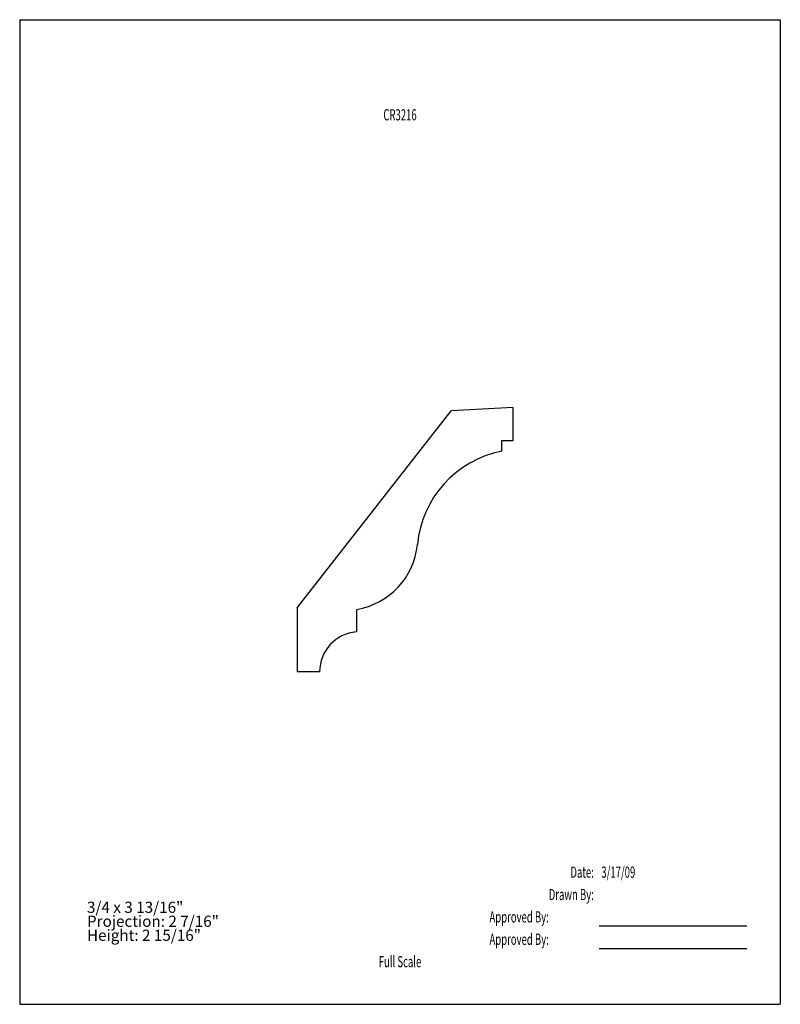
# Model space of a CAD drawing. Units: inches. Extents: x -4.3 to 4.2, y -5.5 to 5.5.
import ezdxf
from ezdxf.enums import TextEntityAlignment as Align

# ---------------------------------------------------------------- set-up
doc = ezdxf.new("R2010")
doc.units = ezdxf.units.IN
doc.header["$MEASUREMENT"] = 0
doc.linetypes.add('Continuous2', pattern=[0])
doc.layers.add('Unnamed Level 1', color=1, linetype='Continuous')
doc.styles.add('MCStick_A0.625000_S0.000000', font='Simplex', dxfattribs={"width": 0.625})
doc.styles.add('MCStick_A0.875000_S0.000000', font='Simplex', dxfattribs={"width": 0.875})

msp = doc.modelspace()

# ---------------------------------------------------------------- linework, layer by layer
at = {"layer": 'Unnamed Level 1', "color": 18, "linetype": 'Continuous2', "lineweight": -3, "true_color": 0x000000}
for p, q in [((-4.25, 5.5), (4.25, 5.5)), ((-4.25, 5.5), (-4.25, -5.5)), ((-4.25, 5.5, -0.02), (4.25, 5.5, -0.02)), ((-4.25, 5.5, -0.02), (-4.25, -5.5, -0.02)), ((4.25, 5.5), (4.25, -5.5)), ((4.25, 5.5, -0.02), (4.25, -5.5, -0.02)), ((-1.148, -1.071), (0.573, 1.132)), ((1.263, 1.168), (0.573, 1.132)), ((1.263, 0.797), (1.263, 1.168)), ((1.138, 0.797), (1.263, 0.797)), ((1.138, 0.679), (1.138, 0.797)), ((-1.148, -1.071), (-1.148, -1.786)), ((-0.486, -1.089), (-0.486, -1.339)), ((-0.898, -1.786), (-1.148, -1.786)), ((-4.25, -5.5), (4.25, -5.5)), ((-4.25, -5.5, -0.02), (4.25, -5.5, -0.02))]:
    msp.add_line(p, q, dxfattribs=at)
at = {"layer": 'Unnamed Level 1', "color": 176, "linetype": 'Continuous2', "lineweight": -3, "true_color": 0x000080}
for p, q in [((2.226, -4.625), (3.875, -4.625)), ((2.226, -4.875), (3.875, -4.875))]:
    msp.add_line(p, q, dxfattribs=at)
at = {"layer": 'Unnamed Level 1', "color": 18, "linetype": 'Continuous2', "lineweight": -3, "true_color": 0x000000}
for centre, radius, start, end in [((1.363, -0.473), 1.174, 101.0704, 174.5557), ((-0.617, -0.284), 0.815, 279.2322, 354.5557), ((-0.452, -1.784), 0.446, 94.449, 180.289)]:
    msp.add_arc(centre, radius, start, end, dxfattribs=at)

# ---------------------------------------------------------------- texts
at = {"layer": 'Unnamed Level 1', "color": 176, "linetype": 'Continuous2', "lineweight": -3, "true_color": 0x000080, "style": 'MCStick_A0.625000_S0.000000', "width": 0.625}
msp.add_text('CR3216', height=0.125, dxfattribs=at).set_placement((0, 4.5), align=Align.TOP_CENTER)
for s, p in [(' 3/17/09', (2.226, -4.125)), ('Approved By:', (1, -4.625)), ('Approved By:', (1, -4.875))]:
    msp.add_text(s, height=0.125, dxfattribs=at).set_placement(p, align=Align.BOTTOM_LEFT)
for s, p in [('Date:', (2.166, -4.125)), ('Drawn By:', (2.166, -4.375))]:
    msp.add_text(s, height=0.125, dxfattribs=at).set_placement(p, align=Align.BOTTOM_RIGHT)
msp.add_text('Full Scale', height=0.125, dxfattribs=at).set_placement((0, -5.125), align=Align.BOTTOM_CENTER)
at = {"layer": 'Unnamed Level 1', "color": 5, "linetype": 'Continuous2', "lineweight": -3, "true_color": 0x0000ff, "insert": (-3.498, -4.83), "char_height": 0.125, "width": 2.55386, "attachment_point": 7, "line_spacing_factor": 0.75, "style": 'MCStick_A0.875000_S0.000000'}
msp.add_mtext('3/4 x 3 13/16"^M\\PProjection: 2 7/16"^M\\PHeight: 2 15/16"', dxfattribs=at)

doc.saveas('drawing.dxf')
